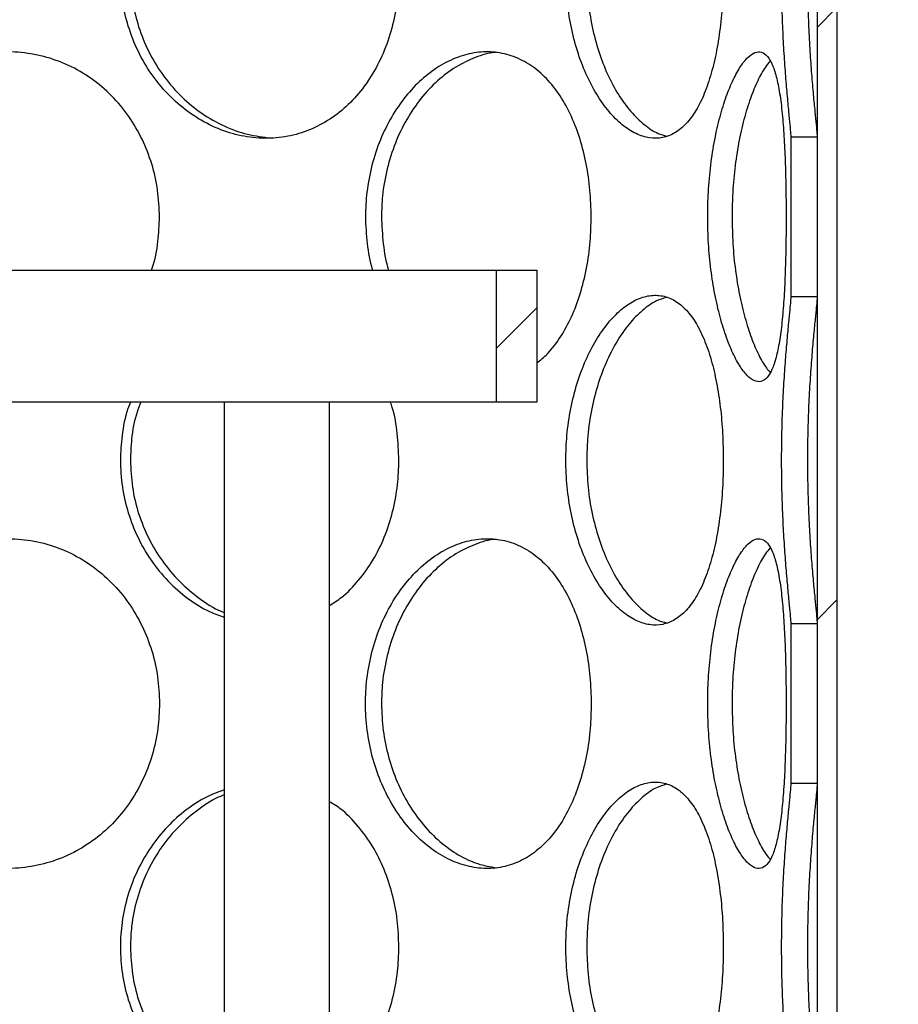
# Model space of a CAD drawing. Units: millimetres. Extents: x 0 to 420, y 0 to 297.
# Drawn here: x 128 to 134, y 234 to 241 of the extents above; entities that cross this region are included whole.
import ezdxf

# ---------------------------------------------------------------- set-up
doc = ezdxf.new("R2010")
doc.units = ezdxf.units.MM

msp = doc.modelspace()

# ---------------------------------------------------------------- hatches: boundary and pattern name
at = {"linetype": 'Continuous', "lineweight": 18}
h = msp.add_hatch(dxfattribs=at)
h.set_pattern_fill('ANSI31', style=0)
h.paths.add_polyline_path([(133.77055, 246.04308), (133.62055, 246.04308), (133.62055, 215.54308), (133.77055, 215.54308)], flags=0)
h = msp.add_hatch(dxfattribs=at)
h.set_pattern_fill('ANSI31', angle=90, style=0)
h.paths.add_polyline_path([(133.62055, 239.34381), (133.62055, 240.55236), (133.42055, 240.55236), (133.42055, 239.34381)], flags=0)
h = msp.add_hatch(dxfattribs=at)
h.set_pattern_fill('ANSI31', style=0)
h.paths.add_polyline_path([(131.49555, 239.54308), (131.18555, 239.54308), (131.18555, 238.54308), (131.49555, 238.54308)], flags=0)
h = msp.add_hatch(dxfattribs=at)
h.set_pattern_fill('ANSI31', angle=90, style=0)
edge = h.paths.add_edge_path(flags=0)
edge.add_arc((129.50805, 214.19308), 0.1, 270, 360, ccw=False)
edge.add_line((129.50805, 214.09308), (129.28305, 214.09308))
edge.add_line((129.28305, 214.09308), (129.28305, 211.86808))
edge.add_line((129.28305, 211.86808), (129.38305, 211.76808))
edge.add_line((129.38305, 211.76808), (129.24555, 211.76808))
edge.add_line((129.24555, 211.76808), (129.24555, 212.14308))
edge.add_line((129.24555, 212.14308), (129.00055, 212.14308))
edge.add_line((129.00055, 212.14308), (129.00055, 211.32308))
edge.add_line((129.00055, 211.32308), (140.49055, 211.32308))
edge.add_line((140.49055, 211.32308), (140.49055, 238.55308))
edge.add_line((140.49055, 238.55308), (153.74555, 238.55308))
edge.add_line((153.74555, 238.55308), (153.74555, 238.69808))
edge.add_line((153.74555, 238.69808), (153.49555, 238.79808))
edge.add_line((153.49555, 238.79808), (140.24555, 238.79808))
edge.add_line((140.24555, 238.79808), (140.24555, 211.56808))
edge.add_line((140.24555, 211.56808), (129.29555, 211.56808))
edge.add_line((129.29555, 211.56808), (129.49555, 211.76808))
edge.add_line((129.49555, 211.76808), (129.74555, 211.76808))
edge.add_line((129.74555, 211.76808), (129.74555, 215.11808))
edge.add_line((129.74555, 215.11808), (129.72055, 215.14308))
edge.add_line((129.72055, 215.14308), (129.38305, 215.14308))
edge.add_line((129.38305, 215.14308), (129.28305, 215.04308))
edge.add_line((129.28305, 215.04308), (129.28305, 214.74308))
edge.add_line((129.28305, 214.74308), (129.50805, 214.74308))
edge.add_arc((129.50805, 214.64308), 0.1, 0, 90, ccw=False)
edge.add_line((129.60805, 214.64308), (129.60805, 214.19308))
h = msp.add_hatch(dxfattribs=at)
h.set_pattern_fill('ANSI31', angle=90, style=0)
h.paths.add_polyline_path([(133.62055, 235.65381), (133.62055, 236.86236), (133.42055, 236.86236), (133.42055, 235.65381)], flags=0)

# ---------------------------------------------------------------- linework, layer by layer
at = {"color": 7, "linetype": 'Continuous', "lineweight": 25}
for p, q in [((133.62055, 246.04308), (133.62055, 215.54308)), ((133.77055, 246.04308), (133.77055, 215.54308)), ((133.42055, 240.55236), (133.42055, 239.34381)), ((133.62055, 240.55236), (133.42055, 240.55236)), ((133.62055, 240.55236), (133.62055, 239.34381)), ((119.30555, 239.54308), (131.18555, 239.54308)), ((131.18555, 239.54308), (131.18555, 238.54308)), ((131.18555, 239.54308), (131.49555, 239.54308)), ((131.49555, 239.54308), (131.49555, 238.54308)), ((133.42055, 239.34381), (133.62055, 239.34381)), ((129.12355, 238.54308), (121.36755, 238.54308)), ((129.12355, 238.54308), (129.12355, 225.90035)), ((129.70644, 238.54308), (129.12355, 238.54308)), ((131.18555, 238.54308), (129.70644, 238.54308)), ((129.92355, 225.71853), (129.92355, 238.54308)), ((131.49555, 238.54308), (131.18555, 238.54308)), ((133.42055, 236.86236), (133.42055, 235.65381)), ((133.62055, 236.86236), (133.42055, 236.86236)), ((133.62055, 236.86236), (133.62055, 235.65381)), ((133.42055, 235.65381), (133.62055, 235.65381))]:
    msp.add_line(p, q, dxfattribs=at)
for points, knots in [([(130.44927, 241.79308), (130.44684, 241.86092), (130.44196, 241.9966), (130.40289, 242.19493), (130.34083, 242.38267), (130.25397, 242.55772), (130.14234, 242.71357), (130.00866, 242.84534), (129.85663, 242.94561), (129.69203, 243.0134), (129.51807, 243.0455), (129.34087, 243.04352), (129.16452, 243.00639), (128.99434, 242.93696), (128.83485, 242.83638), (128.69049, 242.70766), (128.56595, 242.55385), (128.46405, 242.37831), (128.38978, 242.1853), (128.34638, 241.98778), (128.33306, 241.78761), (128.34777, 241.58953), (128.39279, 241.3912), (128.46675, 241.20347), (128.56803, 241.0284), (128.69597, 240.87253), (128.84569, 240.74075), (129.01142, 240.64049), (129.18598, 240.57272), (129.36483, 240.54065), (129.54176, 240.54265), (129.71242, 240.57981), (129.87253, 240.64926), (130.01837, 240.74985), (130.1472, 240.87859), (130.2558, 241.03242), (130.34316, 241.20798), (130.40548, 241.40099), (130.44307, 241.59846), (130.44729, 241.73074), (130.44927, 241.79308)], [0, 0, 0, 0, 0.0260739, 0.0521439, 0.0782182, 0.1042849, 0.1314188, 0.1585466, 0.1853616, 0.2121762, 0.238597, 0.2650236, 0.2911687, 0.3173218, 0.3434504, 0.3695812, 0.3959259, 0.4222661, 0.4491469, 0.4760227, 0.5000021, 0.5260767, 0.5521474, 0.5782215, 0.6042877, 0.631429, 0.6585642, 0.6853791, 0.7121936, 0.7386149, 0.765042, 0.7911866, 0.8173391, 0.8434675, 0.869598, 0.8959431, 0.9222837, 0.9491652, 0.9760415, 1, 1, 1, 1]), ([(129.50775, 243.03972), (129.46069, 243.03698), (129.35456, 243.0308), (129.19074, 242.98229), (129.02235, 242.90208), (128.86378, 242.79063), (128.72129, 242.64943), (128.59953, 242.48257), (128.50583, 242.29534), (128.44773, 242.11333), (128.41894, 241.94435), (128.40939, 241.77494), (128.42395, 241.58724), (128.47098, 241.3871), (128.54805, 241.19837), (128.65231, 241.02437), (128.7821, 240.87116), (128.933, 240.74138), (129.10052, 240.64246), (129.27729, 240.57267), (129.39793, 240.55583), (129.45753, 240.5475)], [0, 0, 0, 0, 0.0430097, 0.0969981, 0.1509851, 0.2049573, 0.2609108, 0.3168551, 0.3725327, 0.4282117, 0.4679504, 0.5076944, 0.5617351, 0.6157694, 0.6697842, 0.7237868, 0.7789306, 0.8340679, 0.8898187, 0.9455738, 1, 1, 1, 1]), ([(132.90912, 241.79308), (132.90802, 241.86092), (132.90584, 241.9966), (132.88809, 242.19493), (132.85951, 242.38267), (132.81867, 242.55772), (132.7648, 242.71357), (132.69833, 242.84534), (132.62016, 242.94561), (132.53276, 243.0134), (132.43718, 243.0455), (132.33685, 243.04352), (132.23389, 243.00639), (132.13195, 242.93696), (132.03402, 242.83638), (131.94356, 242.70766), (131.8641, 242.55385), (131.79816, 242.37831), (131.74959, 242.1853), (131.72098, 241.98778), (131.71218, 241.78761), (131.72191, 241.58953), (131.75154, 241.3912), (131.79992, 241.20347), (131.86544, 241.0284), (131.94702, 240.87253), (132.04079, 240.74075), (132.14228, 240.64049), (132.24664, 240.57272), (132.35054, 240.54065), (132.45043, 240.54265), (132.54368, 240.57981), (132.62848, 240.64926), (132.70317, 240.74985), (132.76717, 240.87859), (132.81954, 241.03242), (132.86059, 241.20798), (132.88929, 241.40099), (132.90632, 241.59846), (132.90822, 241.73074), (132.90912, 241.79308)], [0, 0, 0, 0, 0.0260739, 0.0521439, 0.0782182, 0.1042849, 0.1314188, 0.1585466, 0.1853616, 0.2121762, 0.238597, 0.2650236, 0.2911687, 0.3173218, 0.3434504, 0.3695812, 0.3959259, 0.4222661, 0.4491469, 0.4760227, 0.5000021, 0.5260767, 0.5521474, 0.5782215, 0.6042877, 0.631429, 0.6585642, 0.6853791, 0.7121936, 0.7386149, 0.765042, 0.7911866, 0.8173391, 0.8434675, 0.869598, 0.8959431, 0.9222837, 0.9491652, 0.9760415, 1, 1, 1, 1]), ([(132.47256, 243.02753), (132.47064, 243.02723), (132.43489, 243.0217), (132.36331, 242.98062), (132.26159, 242.90253), (132.16343, 242.79051), (132.07347, 242.64946), (131.9953, 242.48256), (131.93436, 242.29535), (131.8962, 242.11333), (131.87723, 241.94435), (131.87091, 241.77494), (131.88055, 241.58724), (131.9115, 241.3871), (131.9619, 241.19837), (132.02932, 241.02436), (132.11205, 240.87119), (132.20657, 240.74124), (132.30912, 240.64299), (132.40151, 240.57999), (132.45778, 240.56548), (132.47876, 240.56007)], [0, 0, 0, 0, 0.0032653, 0.0607741, 0.1182814, 0.175773, 0.2353751, 0.2949673, 0.3542755, 0.4135852, 0.4559151, 0.4982507, 0.5558152, 0.613373, 0.6709099, 0.7284339, 0.7871734, 0.8459061, 0.9052922, 0.9646829, 1, 1, 1, 1]), ([(133.42055, 243.03381), (133.42015, 243.02351), (133.41934, 243.00266), (133.41306, 242.93428), (133.40345, 242.83741), (133.3913, 242.70879), (133.37826, 242.55487), (133.36614, 242.37992), (133.35624, 242.1863), (133.35014, 241.98874), (133.34824, 241.78851), (133.35026, 241.59037), (133.35657, 241.39294), (133.36628, 241.20418), (133.37836, 241.02997), (133.39165, 240.87327), (133.40413, 240.74177), (133.4141, 240.64129), (133.4197, 240.57862), (133.4203, 240.5599), (133.42055, 240.55236)], [0, 0, 0, 0, 0.0512774, 0.1038146, 0.1596838, 0.2171588, 0.2735093, 0.3314241, 0.3889151, 0.4480079, 0.5000113, 0.5558148, 0.613107, 0.6689092, 0.7261874, 0.7841913, 0.8438951, 0.9011974, 0.9601983, 1, 1, 1, 1]), ([(133.62055, 243.03381), (133.61981, 243.01862), (133.61849, 242.9912), (133.60952, 242.9015), (133.59841, 242.7908), (133.58517, 242.64939), (133.57168, 242.48258), (133.55992, 242.29534), (133.55199, 242.11333), (133.54795, 241.94435), (133.54656, 241.77494), (133.54869, 241.58724), (133.55522, 241.3871), (133.56536, 241.19837), (133.57778, 241.02437), (133.59114, 240.87115), (133.60379, 240.74141), (133.61378, 240.64235), (133.61964, 240.57912), (133.62028, 240.56024), (133.62055, 240.55236)], [0, 0, 0, 0, 0.0702261, 0.1267207, 0.1831998, 0.2417522, 0.300295, 0.3585587, 0.4168239, 0.4584083, 0.4999984, 0.5565491, 0.6130933, 0.6696169, 0.7261279, 0.7838329, 0.8415313, 0.8998715, 0.9582163, 1, 1, 1, 1]), ([(128.63419, 239.94808), (128.63131, 240.01592), (128.62555, 240.1516), (128.57951, 240.34993), (128.50657, 240.53767), (128.40492, 240.71272), (128.275, 240.86857), (128.12043, 241.00034), (127.94599, 241.10061), (127.75854, 241.1684), (127.5621, 241.2005), (127.36355, 241.19852), (127.16754, 241.16139), (126.97974, 241.09196), (126.80498, 240.99138), (126.64774, 240.86266), (126.51281, 240.70885), (126.40291, 240.53331), (126.32301, 240.34028), (126.27667, 240.14285), (126.2617, 239.94239), (126.28022, 239.74543), (126.30571, 239.60862), (126.33287, 239.54471), (126.33356, 239.54308)], [0, 0, 0, 0, 0.0471644, 0.0943218, 0.141487, 0.1886384, 0.2377203, 0.286791, 0.335296, 0.3838003, 0.4315923, 0.4793948, 0.526688, 0.5739956, 0.6212591, 0.6685264, 0.7161806, 0.7638267, 0.8124509, 0.8610658, 0.9044416, 0.9516073, 0.9987659, 1, 1, 1, 1]), ([(131.90758, 239.94808), (131.90575, 240.01592), (131.90209, 240.1516), (131.87267, 240.34993), (131.82575, 240.53767), (131.75963, 240.71272), (131.67394, 240.86857), (131.57031, 241.00034), (131.45113, 241.10061), (131.32066, 241.1684), (131.18111, 241.2005), (131.03741, 241.19852), (130.8928, 241.16139), (130.75191, 241.09196), (130.61863, 240.99138), (130.49706, 240.86266), (130.39143, 240.70885), (130.30454, 240.53331), (130.2409, 240.34028), (130.20377, 240.14285), (130.19177, 239.94239), (130.20661, 239.74543), (130.22711, 239.60862), (130.24871, 239.54471), (130.24926, 239.54308)], [0, 0, 0, 0, 0.0471644, 0.0943218, 0.141487, 0.1886384, 0.2377203, 0.286791, 0.335296, 0.3838003, 0.4315923, 0.4793948, 0.526688, 0.5739956, 0.6212591, 0.6685264, 0.7161806, 0.7638267, 0.8124509, 0.8610658, 0.9044416, 0.9516073, 0.9987659, 1, 1, 1, 1]), ([(131.1892, 241.19276), (131.18567, 241.19274), (131.13256, 241.1924), (131.02758, 241.15805), (130.88013, 241.08895), (130.7405, 240.98302), (130.61422, 240.84912), (130.50566, 240.68929), (130.41834, 240.50923), (130.35656, 240.31314), (130.3223, 240.12386), (130.31876, 240.00096), (130.31724, 239.94806)], [0, 0, 0, 0, 0.0081429, 0.1224515, 0.2367888, 0.3506785, 0.4645726, 0.5775449, 0.6904909, 0.8028345, 0.9151454, 1, 1, 1, 1]), ([(133.38522, 239.94808), (133.38494, 240.01592), (133.38438, 240.1516), (133.37951, 240.34993), (133.37125, 240.53767), (133.35848, 240.71272), (133.34011, 240.86857), (133.31536, 241.00034), (133.28357, 241.10061), (133.24523, 241.1684), (133.20019, 241.2005), (133.15008, 241.19852), (133.09585, 241.16139), (133.03985, 241.09196), (132.98397, 240.99138), (132.93084, 240.86266), (132.88298, 240.70885), (132.84252, 240.53331), (132.81231, 240.3403), (132.79434, 240.14278), (132.78879, 239.94261), (132.79494, 239.74453), (132.81352, 239.5462), (132.84362, 239.35847), (132.88381, 239.1834), (132.9329, 239.02753), (132.98794, 238.89575), (133.04561, 238.79549), (133.10276, 238.72772), (133.15704, 238.69565), (133.20664, 238.69765), (133.25011, 238.73481), (133.28709, 238.80426), (133.31718, 238.90485), (133.34096, 239.03359), (133.35875, 239.18742), (133.37156, 239.36298), (133.37987, 239.55599), (133.38448, 239.75346), (133.38499, 239.88574), (133.38522, 239.94808)], [0, 0, 0, 0, 0.0260739, 0.0521439, 0.0782182, 0.1042849, 0.1314188, 0.1585466, 0.1853616, 0.2121762, 0.238597, 0.2650236, 0.2911687, 0.3173218, 0.3434504, 0.3695812, 0.3959259, 0.4222661, 0.4491469, 0.4760227, 0.5000021, 0.5260767, 0.5521474, 0.5782215, 0.6042877, 0.631429, 0.6585642, 0.6853791, 0.7121936, 0.7386149, 0.765042, 0.7911866, 0.8173391, 0.8434675, 0.869598, 0.8959431, 0.9222837, 0.9491652, 0.9760415, 1, 1, 1, 1]), ([(133.26409, 241.12739), (133.25201, 241.11362), (133.22052, 241.07772), (133.16917, 240.98231), (133.11382, 240.84931), (133.06446, 240.68923), (133.02368, 240.50924), (132.99427, 240.31313), (132.97773, 240.12386), (132.97602, 240.00096), (132.97529, 239.94806)], [0, 0, 0, 0, 0.0849581, 0.2215047, 0.3580564, 0.4935031, 0.6289183, 0.7636111, 0.8982648, 1, 1, 1, 1]), ([(128.57229, 239.54308), (128.57419, 239.54797), (128.6011, 239.61716), (128.6253, 239.75416), (128.63134, 239.88596), (128.63419, 239.94808)], [0, 0, 0, 0, 0.0386216, 0.5469015, 1, 1, 1, 1]), ([(130.31724, 239.94806), (130.32045, 239.87976), (130.32686, 239.74316), (130.34935, 239.60634), (130.37129, 239.54338), (130.37139, 239.54308)], [0, 0, 0, 0, 0.4988459, 0.9976336, 1, 1, 1, 1]), ([(131.49555, 238.8393), (131.52276, 238.86152), (131.58873, 238.9154), (131.67738, 239.03428), (131.76111, 239.18723), (131.82749, 239.36303), (131.87464, 239.55598), (131.90292, 239.75347), (131.90609, 239.88574), (131.90758, 239.94808)], [0, 0, 0, 0, 0.10485438, 0.25428406, 0.40494091, 0.55557217, 0.70929625, 0.86299106, 1, 1, 1, 1]), ([(132.97529, 239.94806), (132.97658, 239.87945), (132.97916, 239.74225), (132.99932, 239.5421), (133.03046, 239.35335), (133.07185, 239.17945), (133.12161, 239.02583), (133.17702, 238.89759), (133.22573, 238.81052), (133.25462, 238.7791), (133.26421, 238.76866)], [0, 0, 0, 0, 0.1318556, 0.2636958, 0.3954881, 0.527251, 0.6617979, 0.7963294, 0.9323575, 1, 1, 1, 1]), ([(132.90912, 238.10308), (132.90802, 238.17092), (132.90584, 238.3066), (132.88809, 238.50493), (132.85951, 238.69267), (132.81867, 238.86772), (132.7648, 239.02357), (132.69833, 239.15534), (132.62016, 239.25561), (132.53276, 239.3234), (132.43718, 239.3555), (132.33685, 239.35352), (132.23389, 239.31639), (132.13195, 239.24696), (132.03402, 239.14638), (131.94356, 239.01766), (131.8641, 238.86385), (131.79816, 238.68831), (131.74959, 238.4953), (131.72098, 238.29778), (131.71218, 238.09761), (131.72191, 237.89953), (131.75154, 237.7012), (131.79992, 237.51347), (131.86544, 237.3384), (131.94702, 237.18253), (132.04079, 237.05075), (132.14228, 236.95049), (132.24664, 236.88272), (132.35054, 236.85065), (132.45043, 236.85265), (132.54368, 236.88981), (132.62848, 236.95926), (132.70317, 237.05985), (132.76717, 237.18859), (132.81954, 237.34242), (132.86059, 237.51798), (132.88929, 237.71099), (132.90632, 237.90846), (132.90822, 238.04074), (132.90912, 238.10308)], [0, 0, 0, 0, 0.02607391, 0.05214387, 0.07821823, 0.10428492, 0.13141882, 0.15854659, 0.18536158, 0.21217619, 0.23859701, 0.26502364, 0.29116873, 0.3173218, 0.34345042, 0.36958124, 0.39592589, 0.42226607, 0.44914692, 0.47602273, 0.50000213, 0.52607671, 0.55214741, 0.57822145, 0.60428767, 0.63142901, 0.65856417, 0.68537909, 0.71219361, 0.73861487, 0.76504196, 0.79118657, 0.81733913, 0.84346748, 0.86959798, 0.89594308, 0.9222837, 0.94916515, 0.97604149, 1, 1, 1, 1]), ([(132.47691, 239.33605), (132.45219, 239.32871), (132.39182, 239.31079), (132.29562, 239.24248), (132.19304, 239.13841), (132.09895, 239.00402), (132.0172, 238.84431), (131.95087, 238.66422), (131.90367, 238.46814), (131.87737, 238.27886), (131.87465, 238.15596), (131.87348, 238.10306)], [0, 0, 0, 0, 0.0829064, 0.2023961, 0.321418, 0.4404445, 0.5585077, 0.6765435, 0.7939496, 0.9113216, 1, 1, 1, 1]), ([(133.42055, 239.34381), (133.42015, 239.33351), (133.41934, 239.31266), (133.41306, 239.24428), (133.40345, 239.14741), (133.3913, 239.01879), (133.37826, 238.86487), (133.36614, 238.68992), (133.35624, 238.4963), (133.35014, 238.29874), (133.34824, 238.09851), (133.35026, 237.90037), (133.35657, 237.70294), (133.36628, 237.51418), (133.37836, 237.33997), (133.39165, 237.18327), (133.40413, 237.05177), (133.4141, 236.95129), (133.4197, 236.88862), (133.4203, 236.8699), (133.42055, 236.86236)], [0, 0, 0, 0, 0.0512774, 0.1038146, 0.1596838, 0.2171588, 0.2735093, 0.3314241, 0.3889151, 0.4480079, 0.5000113, 0.5558148, 0.613107, 0.6689092, 0.7261874, 0.7841913, 0.8438951, 0.9011974, 0.9601983, 1, 1, 1, 1]), ([(133.62055, 239.34381), (133.6201, 239.33295), (133.6192, 239.31122), (133.61244, 239.23995), (133.60213, 239.13831), (133.5892, 239.00405), (133.57564, 238.84431), (133.56321, 238.66422), (133.55356, 238.46814), (133.54813, 238.27886), (133.54655, 238.08739), (133.54868, 237.89724), (133.55522, 237.6971), (133.56536, 237.50837), (133.57778, 237.33437), (133.59114, 237.18115), (133.60379, 237.05141), (133.61378, 236.95235), (133.61964, 236.88912), (133.62028, 236.87024), (133.62055, 236.86236)], [0, 0, 0, 0, 0.0538401, 0.107693, 0.1662341, 0.2247775, 0.2828471, 0.3409032, 0.3986496, 0.4563793, 0.4999959, 0.5565469, 0.6130913, 0.6696152, 0.7261265, 0.7838318, 0.8415305, 0.899871, 0.9582161, 1, 1, 1, 1]), ([(128.41386, 238.54308), (128.40726, 238.52665), (128.3749, 238.44615), (128.34766, 238.29722), (128.3327, 238.09777), (128.34787, 237.89949), (128.39276, 237.70122), (128.46676, 237.51345), (128.56804, 237.33847), (128.69591, 237.18229), (128.84588, 237.05164), (128.99059, 236.95994), (129.08642, 236.92622), (129.12355, 236.91316)], [0, 0, 0, 0, 0.0264929, 0.1298292, 0.222029, 0.3222846, 0.4225254, 0.522779, 0.6230024, 0.7273597, 0.8316933, 0.9347955, 1, 1, 1, 1]), ([(128.49222, 238.54308), (128.48227, 238.51771), (128.44708, 238.42791), (128.41994, 238.27852), (128.41528, 238.15585), (128.41328, 238.10306)], [0, 0, 0, 0, 0.1832373, 0.648488, 1, 1, 1, 1]), ([(130.44927, 238.10308), (130.44645, 238.17072), (130.44082, 238.30599), (130.41621, 238.45456), (130.39034, 238.52984), (130.38579, 238.54308)], [0, 0, 0, 0, 0.4518122, 0.9035561, 1, 1, 1, 1]), ([(128.41328, 238.10306), (128.41636, 238.03445), (128.42253, 237.89725), (128.47137, 237.69711), (128.54794, 237.50833), (128.65237, 237.33452), (128.78196, 237.18058), (128.93351, 237.05353), (129.05002, 236.97647), (129.11641, 236.9518), (129.12355, 236.94914)], [0, 0, 0, 0, 0.13898006, 0.27794392, 0.41685733, 0.55573965, 0.69755649, 0.83935702, 0.982735, 1, 1, 1, 1]), ([(129.92355, 237.0012), (129.95477, 237.02129), (130.03536, 237.07314), (130.14679, 237.18937), (130.25591, 237.34221), (130.34313, 237.51803), (130.40548, 237.71098), (130.44307, 237.90847), (130.44729, 238.04074), (130.44927, 238.10308)], [0, 0, 0, 0, 0.095539, 0.2465237, 0.3987484, 0.5509472, 0.706271, 0.8615653, 1, 1, 1, 1]), ([(131.87348, 238.10306), (131.87552, 238.03445), (131.87961, 237.89725), (131.91175, 237.6971), (131.96183, 237.50837), (132.02934, 237.33436), (132.11204, 237.18119), (132.20657, 237.05124), (132.30912, 236.95299), (132.40151, 236.88999), (132.45778, 236.87548), (132.47876, 236.87007)], [0, 0, 0, 0, 0.1147276, 0.2294418, 0.3441144, 0.4587614, 0.5758307, 0.6928866, 0.8112447, 0.9296121, 1, 1, 1, 1]), ([(128.63419, 236.25808), (128.63131, 236.32592), (128.62555, 236.4616), (128.57951, 236.65993), (128.50657, 236.84767), (128.40492, 237.02272), (128.275, 237.17857), (128.12043, 237.31034), (127.94599, 237.41061), (127.75854, 237.4784), (127.5621, 237.5105), (127.36355, 237.50852), (127.16754, 237.47139), (126.97974, 237.40196), (126.80498, 237.30138), (126.64774, 237.17266), (126.51282, 237.01885), (126.4029, 236.84331), (126.32305, 236.6503), (126.27651, 236.45278), (126.26224, 236.25261), (126.27799, 236.05453), (126.32629, 235.8562), (126.40581, 235.66847), (126.51506, 235.4934), (126.65368, 235.33753), (126.81679, 235.20575), (126.99854, 235.10549), (127.19128, 235.03772), (127.39033, 235.00565), (127.58874, 235.00765), (127.78172, 235.04481), (127.96416, 235.11426), (128.13165, 235.21485), (128.28064, 235.34359), (128.40706, 235.49742), (128.5093, 235.67298), (128.58254, 235.86599), (128.62687, 236.06346), (128.63184, 236.19574), (128.63419, 236.25808)], [0, 0, 0, 0, 0.0260739, 0.0521439, 0.0782182, 0.1042849, 0.1314188, 0.1585466, 0.1853616, 0.2121762, 0.238597, 0.2650236, 0.2911687, 0.3173218, 0.3434504, 0.3695812, 0.3959259, 0.4222661, 0.4491469, 0.4760227, 0.5000021, 0.5260767, 0.5521474, 0.5782215, 0.6042877, 0.631429, 0.6585642, 0.6853791, 0.7121936, 0.7386149, 0.765042, 0.7911866, 0.8173391, 0.8434675, 0.869598, 0.8959431, 0.9222837, 0.9491652, 0.9760415, 1, 1, 1, 1]), ([(131.90758, 236.25808), (131.90575, 236.32592), (131.90209, 236.4616), (131.87267, 236.65993), (131.82575, 236.84767), (131.75963, 237.02272), (131.67394, 237.17857), (131.57031, 237.31034), (131.45113, 237.41061), (131.32066, 237.4784), (131.18111, 237.5105), (131.03741, 237.50852), (130.8928, 237.47139), (130.75191, 237.40196), (130.61863, 237.30138), (130.49705, 237.17266), (130.39144, 237.01885), (130.30453, 236.84331), (130.24093, 236.6503), (130.20365, 236.45278), (130.1922, 236.25261), (130.20485, 236.05453), (130.2435, 235.8562), (130.30685, 235.66847), (130.3932, 235.4934), (130.50168, 235.33753), (130.62775, 235.20575), (130.7661, 235.10549), (130.91051, 235.03772), (131.05691, 235.00565), (131.20023, 235.00765), (131.33687, 235.04481), (131.46367, 235.11426), (131.57785, 235.21485), (131.67769, 235.34359), (131.76103, 235.49742), (131.82751, 235.67298), (131.87464, 235.86599), (131.90292, 236.06346), (131.90609, 236.19574), (131.90758, 236.25808)], [0, 0, 0, 0, 0.0260739, 0.0521439, 0.0782182, 0.1042849, 0.1314188, 0.1585466, 0.1853616, 0.2121762, 0.238597, 0.2650236, 0.2911687, 0.3173218, 0.3434504, 0.3695812, 0.3959259, 0.4222661, 0.4491469, 0.4760227, 0.5000021, 0.5260767, 0.5521474, 0.5782215, 0.6042877, 0.631429, 0.6585642, 0.6853791, 0.7121936, 0.7386149, 0.765042, 0.7911866, 0.8173391, 0.8434675, 0.869598, 0.8959431, 0.9222837, 0.9491652, 0.9760415, 1, 1, 1, 1]), ([(131.1892, 237.50276), (131.18567, 237.50274), (131.13256, 237.5024), (131.02758, 237.46805), (130.88013, 237.39895), (130.7405, 237.29302), (130.61422, 237.15912), (130.50566, 236.99929), (130.41834, 236.81923), (130.35656, 236.62314), (130.3223, 236.43386), (130.31876, 236.31096), (130.31724, 236.25806)], [0, 0, 0, 0, 0.0081429, 0.1224515, 0.2367888, 0.3506785, 0.4645726, 0.5775449, 0.6904909, 0.8028345, 0.9151454, 1, 1, 1, 1]), ([(133.38522, 236.25808), (133.38494, 236.32592), (133.38438, 236.4616), (133.37951, 236.65993), (133.37125, 236.84767), (133.35848, 237.02272), (133.34011, 237.17857), (133.31536, 237.31034), (133.28357, 237.41061), (133.24523, 237.4784), (133.20019, 237.5105), (133.15008, 237.50852), (133.09585, 237.47139), (133.03985, 237.40196), (132.98397, 237.30138), (132.93084, 237.17266), (132.88298, 237.01885), (132.84252, 236.84331), (132.81231, 236.6503), (132.79434, 236.45278), (132.78879, 236.25261), (132.79494, 236.05453), (132.81352, 235.8562), (132.84362, 235.66847), (132.88381, 235.4934), (132.9329, 235.33753), (132.98794, 235.20575), (133.04561, 235.10549), (133.10276, 235.03772), (133.15704, 235.00565), (133.20664, 235.00765), (133.25011, 235.04481), (133.28709, 235.11426), (133.31718, 235.21485), (133.34096, 235.34359), (133.35875, 235.49742), (133.37156, 235.67298), (133.37987, 235.86599), (133.38448, 236.06346), (133.38499, 236.19574), (133.38522, 236.25808)], [0, 0, 0, 0, 0.0260739, 0.0521439, 0.0782182, 0.1042849, 0.1314188, 0.1585466, 0.1853616, 0.2121762, 0.238597, 0.2650236, 0.2911687, 0.3173218, 0.3434504, 0.3695812, 0.3959259, 0.4222661, 0.4491469, 0.4760227, 0.5000021, 0.5260767, 0.5521474, 0.5782215, 0.6042877, 0.631429, 0.6585642, 0.6853791, 0.7121936, 0.7386149, 0.765042, 0.7911866, 0.8173391, 0.8434675, 0.869598, 0.8959431, 0.9222837, 0.9491652, 0.9760415, 1, 1, 1, 1]), ([(133.26409, 237.43739), (133.25201, 237.42362), (133.22052, 237.38772), (133.16917, 237.29231), (133.11382, 237.15931), (133.06446, 236.99923), (133.02368, 236.81924), (132.99427, 236.62313), (132.97773, 236.43386), (132.97602, 236.31096), (132.97529, 236.25806)], [0, 0, 0, 0, 0.0849581, 0.2215047, 0.3580564, 0.4935031, 0.6289183, 0.7636111, 0.8982648, 1, 1, 1, 1]), ([(130.31724, 236.25806), (130.3199, 236.18945), (130.32521, 236.05225), (130.36713, 235.8521), (130.43271, 235.66337), (130.52171, 235.48937), (130.63171, 235.33616), (130.75879, 235.20637), (130.89862, 235.10749), (131.04363, 235.0382), (131.14082, 235.02153), (131.18813, 235.01341)], [0, 0, 0, 0, 0.110112, 0.2202111, 0.3302702, 0.4403048, 0.5526643, 0.6650109, 0.7786072, 0.8922125, 1, 1, 1, 1]), ([(132.97529, 236.25806), (132.97658, 236.18945), (132.97916, 236.05225), (132.99932, 235.8521), (133.03046, 235.66335), (133.07185, 235.48945), (133.12161, 235.33583), (133.17702, 235.20759), (133.22573, 235.12052), (133.25462, 235.0891), (133.26421, 235.07866)], [0, 0, 0, 0, 0.13185559, 0.26369579, 0.39548815, 0.527251, 0.66179795, 0.79632941, 0.93235746, 1, 1, 1, 1]), ([(132.90912, 234.41308), (132.90802, 234.48092), (132.90584, 234.6166), (132.88809, 234.81493), (132.85951, 235.00267), (132.81867, 235.17772), (132.7648, 235.33357), (132.69833, 235.46534), (132.62016, 235.56561), (132.53276, 235.6334), (132.43718, 235.6655), (132.33685, 235.66352), (132.23389, 235.62639), (132.13195, 235.55696), (132.03402, 235.45638), (131.94356, 235.32766), (131.8641, 235.17385), (131.79816, 234.99831), (131.74959, 234.8053), (131.72098, 234.60778), (131.71218, 234.40761), (131.72191, 234.20953), (131.75154, 234.0112), (131.79992, 233.82347), (131.86544, 233.6484), (131.94702, 233.49253), (132.04079, 233.36075), (132.14228, 233.26049), (132.24664, 233.19272), (132.35054, 233.16065), (132.45043, 233.16265), (132.54368, 233.19981), (132.62848, 233.26926), (132.70317, 233.36985), (132.76717, 233.49859), (132.81954, 233.65242), (132.86059, 233.82798), (132.88929, 234.02099), (132.90632, 234.21846), (132.90822, 234.35074), (132.90912, 234.41308)], [0, 0, 0, 0, 0.0260739, 0.0521439, 0.0782182, 0.1042849, 0.1314188, 0.1585466, 0.1853616, 0.2121762, 0.238597, 0.2650236, 0.2911687, 0.3173218, 0.3434504, 0.3695812, 0.3959259, 0.4222661, 0.4491469, 0.4760227, 0.5000021, 0.5260767, 0.5521474, 0.5782215, 0.6042877, 0.631429, 0.6585642, 0.6853791, 0.7121936, 0.7386149, 0.765042, 0.7911866, 0.8173391, 0.8434675, 0.869598, 0.8959431, 0.9222837, 0.9491652, 0.9760415, 1, 1, 1, 1]), ([(132.47691, 235.64605), (132.45219, 235.63871), (132.39182, 235.62079), (132.29562, 235.55248), (132.19304, 235.44841), (132.09895, 235.31402), (132.0172, 235.15431), (131.95087, 234.97422), (131.90367, 234.77814), (131.87737, 234.58886), (131.87465, 234.46596), (131.87348, 234.41306)], [0, 0, 0, 0, 0.0829064, 0.2023961, 0.321418, 0.4404445, 0.5585077, 0.6765435, 0.7939496, 0.9113216, 1, 1, 1, 1]), ([(133.42055, 235.65381), (133.42015, 235.64351), (133.41934, 235.62266), (133.41306, 235.55428), (133.40345, 235.45741), (133.3913, 235.32879), (133.37826, 235.17487), (133.36614, 234.99992), (133.35624, 234.8063), (133.35014, 234.60874), (133.34824, 234.40851), (133.35026, 234.21037), (133.35657, 234.01294), (133.36628, 233.82418), (133.37836, 233.64997), (133.39165, 233.49327), (133.40413, 233.36177), (133.4141, 233.26129), (133.4197, 233.19862), (133.4203, 233.1799), (133.42055, 233.17236)], [0, 0, 0, 0, 0.0512774, 0.1038146, 0.1596838, 0.2171588, 0.2735093, 0.3314241, 0.3889151, 0.4480079, 0.5000113, 0.5558148, 0.613107, 0.6689092, 0.7261874, 0.7841913, 0.8438951, 0.9011974, 0.9601983, 1, 1, 1, 1]), ([(133.62055, 235.65381), (133.6201, 235.64295), (133.6192, 235.62122), (133.61244, 235.54995), (133.60213, 235.44831), (133.5892, 235.31405), (133.57564, 235.15431), (133.56321, 234.97422), (133.55356, 234.77814), (133.54813, 234.58886), (133.54655, 234.39739), (133.54868, 234.20724), (133.55522, 234.0071), (133.56536, 233.81837), (133.57778, 233.64437), (133.59114, 233.49115), (133.60379, 233.36141), (133.61378, 233.26235), (133.61964, 233.19912), (133.62028, 233.18024), (133.62055, 233.17236)], [0, 0, 0, 0, 0.0538401, 0.107693, 0.1662341, 0.2247775, 0.2828471, 0.3409032, 0.3986496, 0.4563793, 0.4999959, 0.5565469, 0.6130913, 0.6696152, 0.7261265, 0.7838318, 0.8415305, 0.899871, 0.9582161, 1, 1, 1, 1]), ([(129.12355, 235.60386), (129.08061, 235.58793), (128.98068, 235.55087), (128.835, 235.45572), (128.69045, 235.32784), (128.56597, 235.1738), (128.46405, 234.99832), (128.38978, 234.8053), (128.34638, 234.60779), (128.33306, 234.40761), (128.34777, 234.20953), (128.39279, 234.01121), (128.46675, 233.82346), (128.56804, 233.64847), (128.69591, 233.49229), (128.84588, 233.36164), (128.99059, 233.26994), (129.08642, 233.23622), (129.12355, 233.22316)], [0, 0, 0, 0, 0.048636, 0.1131992, 0.1777677, 0.2428647, 0.3079506, 0.3743725, 0.4407819, 0.5000344, 0.564464, 0.628884, 0.6933123, 0.7577213, 0.8247868, 0.8918371, 0.9580961, 1, 1, 1, 1]), ([(129.12355, 235.56544), (129.1089, 235.55976), (129.03497, 235.53109), (128.91171, 235.44652), (128.76126, 235.31452), (128.6335, 235.15418), (128.53113, 234.97426), (128.45904, 234.77813), (128.41917, 234.58886), (128.41505, 234.46596), (128.41328, 234.41306)], [0, 0, 0, 0, 0.0355589, 0.1794769, 0.3234006, 0.4661595, 0.6088851, 0.7508494, 0.8927725, 1, 1, 1, 1]), ([(130.44927, 234.41308), (130.44683, 234.48092), (130.44196, 234.6166), (130.4029, 234.81495), (130.3408, 235.0026), (130.2541, 235.17797), (130.14183, 235.3326), (130.03049, 235.44821), (129.95116, 235.49738), (129.92355, 235.51449)], [0, 0, 0, 0, 0.1506842, 0.3013457, 0.4520325, 0.6026751, 0.7594852, 0.9162598, 1, 1, 1, 1]), ([(128.41328, 234.41306), (128.41636, 234.34445), (128.42253, 234.20725), (128.47137, 234.00711), (128.54794, 233.81833), (128.65237, 233.64452), (128.78196, 233.49058), (128.93351, 233.36353), (129.05002, 233.28647), (129.11641, 233.2618), (129.12355, 233.25914)], [0, 0, 0, 0, 0.1389801, 0.2779439, 0.4168573, 0.5557396, 0.6975565, 0.839357, 0.982735, 1, 1, 1, 1]), ([(129.92355, 233.3112), (129.95477, 233.33129), (130.03536, 233.38314), (130.14679, 233.49937), (130.25591, 233.65221), (130.34313, 233.82803), (130.40548, 234.02098), (130.44307, 234.21847), (130.44729, 234.35074), (130.44927, 234.41308)], [0, 0, 0, 0, 0.095539, 0.2465237, 0.3987484, 0.5509472, 0.706271, 0.8615653, 1, 1, 1, 1]), ([(131.87348, 234.41306), (131.87552, 234.34445), (131.87961, 234.20725), (131.91175, 234.0071), (131.96183, 233.81837), (132.02934, 233.64436), (132.11204, 233.49119), (132.20657, 233.36124), (132.30912, 233.26299), (132.40151, 233.19999), (132.45778, 233.18548), (132.47876, 233.18007)], [0, 0, 0, 0, 0.1147276, 0.2294418, 0.3441144, 0.4587614, 0.5758307, 0.6928866, 0.8112447, 0.9296121, 1, 1, 1, 1])]:
    msp.add_open_spline(points, degree=3, knots=knots, dxfattribs=at)

doc.saveas('drawing.dxf')
